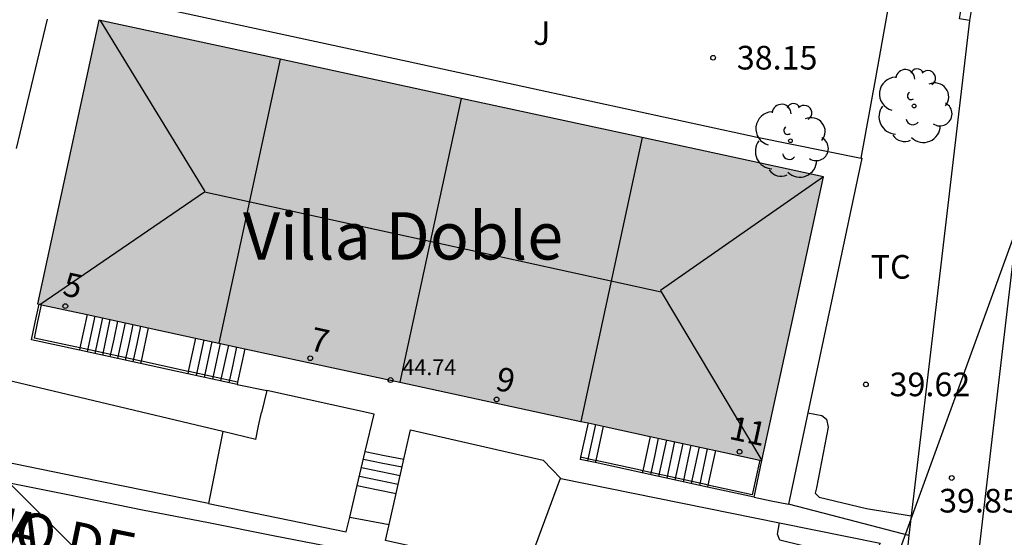
# Model space of a CAD drawing. Units: millimetres. Extents: x 586244 to 586595, y 4796789 to 4797040.
# Drawn here: x 586297 to 586328, y 4796810 to 4796826 of the extents above; entities that cross this region are included whole.
import ezdxf
from ezdxf.enums import TextEntityAlignment as Align

# ---------------------------------------------------------------- set-up
doc = ezdxf.new("R2010")
doc.units = ezdxf.units.MM
for name, color, linetype in [('020204', 9, 'Continuous'), ('020308', 9, 'Continuous'), ('060106', 9, 'BARANDILLA'), ('060113', 4, 'Continuous'), ('060117', 9, 'Continuous'), ('060141', 9, 'Continuous'), ('060145', 9, 'Continuous'), ('070105', 6, 'Continuous'), ('070106', 6, 'Continuous'), ('070110', 9, 'Continuous'), ('080109', 9, 'Continuous'), ('080118', 9, 'Continuous'), ('080201', 9, 'Continuous'), ('080202', 9, 'Continuous'), ('080303', 9, 'Continuous'), ('080304', 9, 'Continuous'), ('080306', 9, 'Continuous'), ('080308', 9, 'Continuous'), ('080312', 8, 'Continuous'), ('100107', 3, 'Continuous'), ('100116', 71, 'Continuous'), ('100202', 3, 'Continuous'), ('100301', 7, 'Continuous'), ('100302', 7, 'Continuous'), ('220104', 9, 'LINEA_ELECTRICA'), ('990501', 21, 'Continuous')]:
    doc.layers.add(name, color=color, linetype=linetype)
doc.layers.add('080111', color=7, linetype='Continuous', lineweight=30)
doc.styles.add('ARIAL', font='ARIAL.TTF', dxfattribs={"height": 1})
doc.styles.add('ARIALI', font='ARIALI.TTF', dxfattribs={"height": 1})
doc.linetypes.add('BARANDILLA', pattern='A,1,[201,DONOSTI.shx,S=0.1,R=0,X=0,Y=0],1', length=2)
doc.linetypes.add('LINEA_ELECTRICA', pattern='A,7.5,-0.3,["E",Standard,S=0.25,R=0,X=-0.1,Y=-0.1],-0.3', length=8.1)

# ---------------------------------------------------------------- blocks, each defined once
blk = doc.blocks.new('COTAPU')
blk.add_circle((0, 0), 0.075)
blk = doc.blocks.new('ARBOL')
blk.add_circle((0, 0), 0.0587)
for centre, radius, start, end in [((-0.28, 0.855), 0.3, 359.2878, 173.6078), ((0.097, 0.97), 0.21, 23.1565, 160.4665), ((0.438, 0.881), 0.24, 301.578, 139.328), ((-0.564, 0.381), 0.532, 92.28, 254.58), ((0.656, 0.288), 0.443, 319.8556, 114.7656), ((-0.091, 0.321), 0.12, 119.14, 310.56), ((0.819, -0.249), 0.383, 235.5275, 62.0275), ((-0.556, -0.339), 0.555, 142.64, 266.54), ((-0.039, -0.384), 0.21, 189.64, 323.88), ((0.299, -0.624), 0.532, 224.67, 0.24), ((-0.301, -0.676), 0.45, 213.78, 295.32)]:
    blk.add_arc(centre, radius, start, end)
blk = doc.blocks.new('PUNTO')
blk.add_circle((0, 0), 0.075)
blk = doc.blocks.new('BloquePortal')
blk.add_circle((0, 0), 0.075)
at = {"flags": 5}
blk.add_attdef('INDICE', text='', height=0.75, dxfattribs=at).set_placement((0, 0), align=Align.MIDDLE_CENTER)

msp = doc.modelspace()

# ---------------------------------------------------------------- hatches: boundary and pattern name
at = {"layer": '990501'}
msp.add_hatch(color=256, dxfattribs=at).paths.add_polyline_path([(586322.576, 4796821.505), (586311.1, 4796823.988), (586299.625, 4796826.47), (586298.653, 4796821.971), (586297.68, 4796817.472), (586309.154, 4796814.99), (586320.63, 4796812.508), (586321.603, 4796817.006)])

# ---------------------------------------------------------------- linework, layer by layer
at = {"layer": '060106'}
for points in [[(586299.023, 4796816.079, 39.799), (586297.582, 4796816.389, 39.799), (586297.694, 4796816.911, 39.806), (586297.809, 4796817.444, 39.811)], [(586300.96, 4796815.656, 38.43), (586299.036, 4796816.076, 39.799), (586299.023, 4796816.079, 39.799)], [(586302.458, 4796815.329, 38.267), (586300.972, 4796815.653, 38.421), (586300.96, 4796815.656, 38.43)], [(586304.017, 4796814.989, 37.16), (586302.47, 4796815.326, 38.266), (586302.458, 4796815.329, 38.267)], [(586304.029, 4796814.986, 37.151), (586304.017, 4796814.989, 37.16)], [(586315.363, 4796812.507, 38.256), (586315.294, 4796812.522, 38.246), (586314.885, 4796812.611, 37.761)], [(586316.851, 4796812.182, 38.499), (586316.782, 4796812.197, 38.454), (586315.363, 4796812.507, 38.256)], [(586320.557, 4796812.523, 39.939), (586320.32, 4796811.425, 39.919), (586318.919, 4796811.731, 39.811)], [(586318.919, 4796811.731, 39.811), (586318.85, 4796811.746, 39.806), (586316.851, 4796812.182, 38.499)]]:
    msp.add_polyline3d(points, dxfattribs=at)
at = {"layer": '060113'}
msp.add_polyline3d([(586280.035, 4796814.998, 31.424), (586283.793, 4796814.332, 31.988), (586288.097, 4796813.528, 32.711), (586292.57, 4796812.645, 33.475), (586298.691, 4796811.417, 34.505), (586301.008, 4796810.946, 34.912), (586303.101, 4796810.541, 35.298), (586305.144, 4796810.13, 35.581), (586307.868, 4796809.599, 36.022), (586309.932, 4796809.187, 36.358), (586312.586, 4796808.552, 36.846), (586315.049, 4796807.947, 37.226), (586317.709, 4796807.256, 37.674), (586320.284, 4796806.586, 37.987), (586323.092, 4796805.943, 38.339), (586325.022, 4796805.476, 38.606), (586326.567, 4796805.153, 38.785), (586328.378, 4796804.834, 39.015)], dxfattribs=at)
at = {"layer": '060117'}
for points in [[(586299.25, 4796817.132, 39.82), (586299.023, 4796816.079, 39.8)], [(586301.188, 4796816.713, 38.441), (586300.96, 4796815.656, 38.422)], [(586302.686, 4796816.389, 38.287), (586302.458, 4796815.329, 38.267)], [(586299.023, 4796816.079, 39.8), (586299.008, 4796816.007, 39.799)], [(586304.245, 4796816.052, 37.172), (586304.017, 4796814.989, 37.152)], [(586300.96, 4796815.656, 38.422), (586300.944, 4796815.584, 38.421)], [(586302.458, 4796815.329, 38.267), (586302.442, 4796815.257, 38.266)], [(586304.017, 4796814.989, 37.152), (586304.001, 4796814.917, 37.151)], [(586315.12, 4796813.699, 37.7), (586314.885, 4796812.611, 37.68)], [(586315.598, 4796813.596, 38.268), (586315.363, 4796812.507, 38.247)], [(586317.086, 4796813.274, 38.475), (586316.851, 4796812.182, 38.455)], [(586308.061, 4796812.797, 37.143), (586308.674, 4796812.672, 37.143), (586309.287, 4796812.548, 37.143)], [(586319.155, 4796812.827, 39.827), (586318.919, 4796811.731, 39.807)], [(586314.885, 4796812.611, 37.68), (586314.871, 4796812.544, 37.679)], [(586315.363, 4796812.507, 38.247), (586315.349, 4796812.44, 38.246)], [(586316.851, 4796812.182, 38.455), (586316.837, 4796812.115, 38.454)], [(586307.806, 4796811.714, 36.561), (586308.424, 4796811.589, 36.561), (586309.042, 4796811.464, 36.561)], [(586318.919, 4796811.731, 39.807), (586318.905, 4796811.664, 39.806)]]:
    msp.add_polyline3d(points, dxfattribs=at)
at = {"layer": '060141'}
for points in [[(586299.493, 4796817.08, 39.82), (586299.25, 4796815.954, 39.799)], [(586299.735, 4796817.028, 39.82), (586299.493, 4796815.901, 39.799)], [(586299.977, 4796816.976, 39.82), (586299.735, 4796815.849, 39.799)], [(586300.219, 4796816.923, 39.809), (586300.098, 4796816.36, 39.804), (586299.977, 4796815.796, 39.799)], [(586300.462, 4796816.871, 39.82), (586300.219, 4796815.743, 39.799)], [(586300.704, 4796816.818, 39.809), (586300.583, 4796816.254, 39.804), (586300.461, 4796815.69, 39.799)], [(586300.946, 4796816.766, 39.809), (586300.825, 4796816.202, 39.804), (586300.702, 4796815.637, 39.799)], [(586302.946, 4796816.333, 38.287), (586302.702, 4796815.201, 38.266)], [(586303.206, 4796816.277, 38.287), (586302.962, 4796815.144, 38.266)], [(586303.466, 4796816.221, 38.287), (586303.222, 4796815.087, 38.266)], [(586303.726, 4796816.165, 38.287), (586303.482, 4796815.03, 38.266)], [(586303.986, 4796816.108, 38.276), (586303.864, 4796815.541, 38.271), (586303.741, 4796814.974, 38.266)], [(586315.354, 4796813.65, 37.979), (586315.105, 4796812.493, 37.957)], [(586317.344, 4796813.219, 38.634), (586317.22, 4796812.639, 38.629), (586317.095, 4796812.059, 38.623)], [(586317.603, 4796813.163, 38.803), (586317.478, 4796812.582, 38.797), (586317.354, 4796812.002, 38.792)], [(586317.862, 4796813.106, 38.982), (586317.612, 4796811.946, 38.961)], [(586318.12, 4796813.05, 39.151), (586317.871, 4796811.889, 39.13)], [(586318.379, 4796812.994, 39.32), (586318.129, 4796811.833, 39.299)], [(586318.638, 4796812.939, 39.489), (586318.388, 4796811.777, 39.468)], [(586318.896, 4796812.883, 39.658), (586318.646, 4796811.72, 39.637)], [(586308.003, 4796812.553, 36.984), (586308.617, 4796812.428, 36.984), (586309.231, 4796812.304, 36.984)], [(586307.94, 4796812.282, 36.79), (586308.555, 4796812.158, 36.79), (586309.17, 4796812.033, 36.79)], [(586307.876, 4796812.01, 36.671), (586308.492, 4796811.886, 36.671), (586309.109, 4796811.761, 36.671)]]:
    msp.add_polyline3d(points, dxfattribs=at)
at = {"layer": '060145'}
msp.add_polyline3d([(586303.556, 4796813.433, 36.926), (586299.465, 4796814.404, 36.257), (586295.373, 4796815.376, 35.588)], dxfattribs=at)
at = {"layer": '070105'}
for points in [[(586345.875, 4796828.469, 42.386), (586343.37, 4796828.255, 42.313), (586341.851, 4796828.1, 42.272), (586337.142, 4796827.383, 42.175), (586329.433, 4796826.139, 42.054), (586327.463, 4796809.39, 41.903), (586327.66, 4796809.358, 41.9), (586327.585, 4796808.701, 41.883)], [(586323.776, 4796822.097, 39.311), (586324.224, 4796824.577, 39.31), (586324.671, 4796827.059, 39.309)], [(586297.013, 4796822.395, 35.244), (586297.363, 4796823.86, 35.181), (586297.993, 4796826.499, 35.068)], [(586327.204, 4796826.457, 40.676), (586326.188, 4796817.816, 40.838), (586325.359, 4796810.758, 40.97)], [(586320.476, 4796822.762, 38.177), (586323.776, 4796822.097, 39.287)], [(586323.776, 4796822.097, 39.287), (586323.789, 4796822.094, 39.292), (586322.081, 4796814.021, 39.313)], [(586299.008, 4796816.007, 39.799), (586297.49, 4796816.334, 39.799), (586297.611, 4796816.898, 39.806), (586297.732, 4796817.461, 39.811)], [(586300.944, 4796815.584, 38.421), (586299.008, 4796816.007, 39.799)], [(586302.442, 4796815.257, 38.266), (586300.944, 4796815.584, 38.421)], [(586304.001, 4796814.917, 37.151), (586302.442, 4796815.257, 38.266)], [(586304.942, 4796814.731, 38.08), (586304.775, 4796814.034, 38.056)], [(586308.061, 4796812.797, 38.139), (586308.34, 4796813.982, 38.144), (586304.942, 4796814.731, 38.08)], [(586322.081, 4796814.021, 39.313), (586321.468, 4796811.121, 39.321)], [(586303.556, 4796813.433, 38.033), (586303.099, 4796811.14, 37.998)], [(586304.595, 4796813.177, 38.067), (586303.556, 4796813.433, 38.033)], [(586309.287, 4796812.548, 39.887), (586309.496, 4796813.477, 40.477), (586313.698, 4796812.517, 40.678)], [(586303.099, 4796811.14, 37.459), (586299.043, 4796811.972, 36.836), (586294.805, 4796812.838, 35.959)], [(586307.806, 4796811.714, 38.134), (586308.061, 4796812.797, 38.139)], [(586309.042, 4796811.464, 39.199), (586309.287, 4796812.548, 39.887)], [(586315.349, 4796812.44, 38.246), (586314.871, 4796812.544, 37.679)], [(586316.837, 4796812.115, 38.454), (586315.349, 4796812.44, 38.246)], [(586320.379, 4796811.342, 39.918), (586320.63, 4796812.508, 39.94)], [(586318.905, 4796811.664, 39.806), (586316.837, 4796812.115, 38.454)], [(586313.149, 4796808.976, 38.713), (586314.251, 4796811.943, 38.491)], [(586314.251, 4796811.943, 38.491), (586314.254, 4796811.942, 38.491)], [(586314.254, 4796811.942, 38.491), (586321.181, 4796810.537, 39.214)], [(586307.571, 4796810.714, 38.13), (586307.806, 4796811.714, 38.134)], [(586308.819, 4796810.475, 38.571), (586309.042, 4796811.464, 39.199)], [(586320.379, 4796811.342, 39.918), (586318.905, 4796811.664, 39.806)], [(586303.099, 4796811.14, 37.459), (586307.46, 4796810.245, 38.128), (586307.571, 4796810.714, 38.13)], [(586320.379, 4796811.342, 39.918), (586320.924, 4796811.232, 39.619), (586321.468, 4796811.121, 39.321)], [(586325.285, 4796810.13, 39.592), (586323.376, 4796810.626, 39.247), (586321.468, 4796811.121, 38.901)], [(586321.181, 4796810.537, 39.214), (586324.371, 4796809.89, 39.548)], [(586325.359, 4796810.758, 40.97), (586325.285, 4796810.13, 40.982)], [(586313.149, 4796808.976, 38.713), (586312.444, 4796809.134, 38.611), (586308.705, 4796809.968, 38.249), (586308.819, 4796810.475, 38.571)], [(586325.285, 4796810.13, 40.982), (586325.236, 4796809.715, 40.99)]]:
    msp.add_polyline3d(points, dxfattribs=at)
at = {"layer": '070106'}
for points in [[(586304.001, 4796814.917, 37.151), (586304.942, 4796814.731, 38.08)], [(586304.595, 4796813.177, 37.991), (586304.685, 4796813.606, 37.991), (586304.775, 4796814.034, 37.991)], [(586314.254, 4796811.942, 38.485), (586313.976, 4796812.23, 38.485), (586313.698, 4796812.517, 38.485)], [(586307.571, 4796810.714, 38.081), (586308.194, 4796810.594, 38.081), (586308.819, 4796810.475, 38.081)]]:
    msp.add_polyline3d(points, dxfattribs=at)
at = {"layer": '070110'}
for points in [[(586327.204, 4796826.457, 40.632), (586326.889, 4796826.509, 40.632), (586326.941, 4796826.824, 40.632)], [(586326.941, 4796826.824, 40.632), (586327.256, 4796826.772, 40.632), (586327.204, 4796826.457, 40.632)]]:
    msp.add_polyline3d(points, dxfattribs=at)
at = {"layer": '080109'}
for points in [[(586302.973, 4796821.023, 46.832), (586302.991, 4796821.035, 46.838), (586299.674, 4796826.459, 45.096)], [(586322.576, 4796821.505, 45.204), (586317.414, 4796817.893, 46.86), (586317.435, 4796817.858, 46.849)], [(586297.756, 4796817.456, 45.119), (586302.973, 4796821.023, 46.832)], [(586302.973, 4796821.023, 46.832), (586310.203, 4796819.44, 46.839), (586317.435, 4796817.858, 46.849)], [(586317.435, 4796817.858, 46.849), (586320.63, 4796812.508, 45.212)]]:
    msp.add_polyline3d(points, dxfattribs=at)
at = {"layer": '080111'}
for points in [[(586299.625, 4796826.47, 39.197), (586298.653, 4796821.971, 40.143), (586297.68, 4796817.472, 37.273), (586297.732, 4796817.461, 37.273)], [(586305.363, 4796825.229, 39.208), (586299.625, 4796826.47, 39.197)], [(586311.1, 4796823.988, 39.219), (586305.363, 4796825.229, 39.208)], [(586316.838, 4796822.746, 39.23), (586311.1, 4796823.988, 39.219)], [(586320.63, 4796812.508, 37.317), (586321.603, 4796817.006, 40.137), (586322.576, 4796821.505, 39.241), (586316.838, 4796822.746, 39.23)], [(586297.732, 4796817.461, 37.273), (586297.809, 4796817.444, 37.273)], [(586297.809, 4796817.444, 37.273), (586299.25, 4796817.132, 37.276)], [(586299.25, 4796817.132, 37.276), (586301.188, 4796816.713, 37.28)], [(586301.188, 4796816.713, 37.28), (586302.686, 4796816.389, 37.283)], [(586302.686, 4796816.389, 37.283), (586303.42, 4796816.23, 37.284)], [(586303.42, 4796816.23, 37.284), (586304.245, 4796816.052, 37.286)], [(586304.245, 4796816.052, 37.286), (586309.158, 4796814.989, 37.295)], [(586309.158, 4796814.989, 37.295), (586314.896, 4796813.748, 37.306)], [(586314.896, 4796813.748, 37.306), (586315.12, 4796813.699, 37.306)], [(586315.12, 4796813.699, 37.306), (586315.598, 4796813.596, 37.307)], [(586315.598, 4796813.596, 37.307), (586317.086, 4796813.274, 37.31)], [(586317.086, 4796813.274, 37.31), (586319.155, 4796812.827, 37.314)], [(586319.155, 4796812.827, 37.314), (586320.557, 4796812.523, 37.317)], [(586320.557, 4796812.523, 37.317), (586320.63, 4796812.508, 37.317)]]:
    msp.add_polyline3d(points, dxfattribs=at)
at = {"layer": '080118', "flags": 128}
for points in [[(586305.363, 4796825.229), (586303.42, 4796816.23)], [(586311.1, 4796823.988), (586309.158, 4796814.989)], [(586316.838, 4796822.746), (586314.896, 4796813.748)]]:
    msp.add_lwpolyline(points, dxfattribs=at)
at = {"layer": '100107'}
for points in [[(586322.081, 4796814.021, 39.779), (586322.528, 4796813.933, 39.785), (586322.678, 4796813.824, 39.792), (586322.729, 4796813.566, 39.792), (586322.358, 4796811.647, 39.945), (586322.314, 4796811.475, 39.945), (586322.441, 4796811.345, 39.945), (586323.942, 4796810.988, 40.055), (586325.359, 4796810.758, 40.059)], [(586324.371, 4796809.89, 39.974), (586324.231, 4796809.611, 39.974), (586323.982, 4796809.452, 39.974), (586323.617, 4796809.412, 39.974), (586323.338, 4796809.458, 39.974), (586321.194, 4796809.981, 39.856), (586321.121, 4796810.175, 39.856), (586321.181, 4796810.537, 39.856)]]:
    msp.add_polyline3d(points, dxfattribs=at)
at = {"layer": '100116'}
msp.add_polyline3d([(586298.253, 4796827.588, 34.917), (586309.394, 4796825.169, 36.547), (586320.476, 4796822.762, 38.168)], dxfattribs=at)
at = {"layer": '220104'}
for points in [[(586282.235, 4796831.996, 39.272), (586295.653, 4796812.907, 42.637), (586305.297, 4796803.336, 41.313)], [(586330.353, 4796824.425, 41.798), (586323.684, 4796806.085, 38.529), (586299.009, 4796808.137, 34.795), (586274.563, 4796812.938, 30.806), (586246.078, 4796819.412, 25.899)]]:
    msp.add_polyline3d(points, dxfattribs=at)

# ---------------------------------------------------------------- block references
at = {"layer": '020204', "rotation": 359.9987685839998}
for p in [(586319.082, 4796825.279, 38.151), (586323.921, 4796814.921, 39.617), (586326.64, 4796811.954, 39.851)]:
    msp.add_blockref('COTAPU', p, dxfattribs=at)
at = {"layer": '080201', "rotation": 359.9987685839998}
msp.add_blockref('PUNTO', (586308.862, 4796815.06, 44.743), dxfattribs=at)
at = {"layer": '080202', "rotation": 359.9987685839998}
for p in [(586298.562, 4796817.402), (586306.32, 4796815.752), (586312.224, 4796814.442), (586319.918, 4796812.785)]:
    msp.add_blockref('BloquePortal', p, dxfattribs=at)
at = {"layer": '100202', "rotation": 359.9987685839998}
for p in [(586325.447, 4796823.748, 39.624), (586321.532, 4796822.647, 38.485)]:
    msp.add_blockref('ARBOL', p, dxfattribs=at)

# ---------------------------------------------------------------- texts
at = {"layer": '020308', "style": 'ARIAL'}
for s, p in [('38.15', (586319.832, 4796824.904, 38.15)), ('39.62', (586324.671, 4796814.546, 39.616)), ('39.85', (586326.241, 4796810.859, 39.85))]:
    msp.add_text(s, height=0.75, rotation=359.9988, dxfattribs=at).set_placement(p)
at = {"layer": '080303', "style": 'ARIAL'}
msp.add_text('44.74', height=0.5, rotation=359.9988, dxfattribs=at).set_placement((586309.241, 4796815.215, 44.742))
at = {"layer": '080304', "style": 'ARIALI'}
msp.add_text('Villa Doble', height=1.5, rotation=359.9988, dxfattribs=at).set_placement((586304.188, 4796818.881))
at = {"layer": '080306', "style": 'ARIALI'}
msp.add_text('ERMITA', height=1.25, rotation=348.4811, dxfattribs=at).set_placement((586291.745, 4796810.763))
at = {"layer": '080308', "style": 'ARIALI'}
for s, p in [('5', (586298.445, 4796817.756)), ('7', (586306.269, 4796816.014)), ('9', (586312.154, 4796814.757)), ('11', (586319.555, 4796813.199))]:
    msp.add_text(s, height=0.75, rotation=347.7898, dxfattribs=at).set_placement(p)
at = {"layer": '080312', "style": 'ARIALI'}
msp.add_text('CAMINO DE', height=1.25, rotation=348.4811, dxfattribs=at).set_placement((586291.745, 4796810.763))
at = {"layer": '100301', "style": 'ARIAL'}
msp.add_text('TC', height=0.75, rotation=359.9988, dxfattribs=at).set_placement((586324.075, 4796818.273))
at = {"layer": '100302', "style": 'ARIAL'}
msp.add_text('J', height=0.75, rotation=359.9988, dxfattribs=at).set_placement((586313.378, 4796825.685))

doc.saveas('drawing.dxf')
